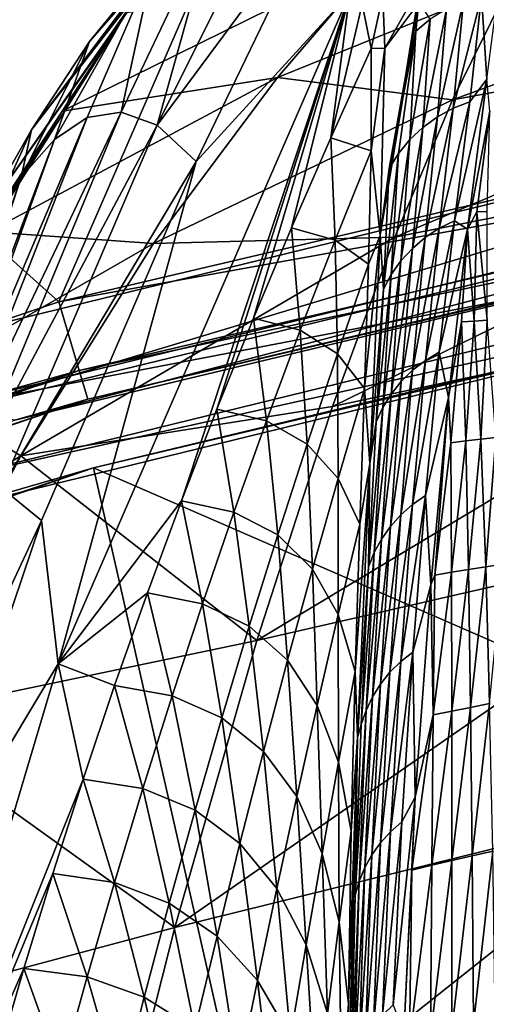
# Model space of a CAD drawing. Extents: x -190 to 190, y -420 to 0.
# Drawn here: x -122 to -108, y -138 to -108 of the extents above; entities that cross this region are included whole.
import ezdxf

# ---------------------------------------------------------------- set-up
doc = ezdxf.new("R2010")
doc.units = 0
doc.header["$MEASUREMENT"] = 0
doc.layers.add('LAYER00001', color=7, linetype='Continuous')
doc.layers.add('LAYER00002', color=7, linetype='Continuous')

msp = doc.modelspace()

# ---------------------------------------------------------------- linework, layer by layer
at = {"layer": 'LAYER00001', "color": 7}
for points in [[(0, 0, 100), (98.779, -253.077, 100), (-170, 0, 100)], [(98.779, -253.077, 100), (-160.142, -65.328, 100), (-170, 0, 100)], [(-83.569, -110.046, 988), (0, -3, 988), (-189.691, -3, 988)], [(-179.624, -68.988, 988), (-83.569, -110.046, 988), (-189.691, -3, 988)], [(98.779, -253.077, 100), (-144.924, -129.503, 100), (-160.142, -65.328, 100)], [(-179.624, -68.988, 988), (-124.345, -120.021, 988), (-83.569, -110.046, 988)], [(-119.541, -109.069, 738.902), (-112.49, -101.011, 716.068), (-113.86, -102.131, 739.532)], [(-112.49, -101.011, 716.068), (-119.541, -109.069, 738.902), (-117.646, -106.775, 716.412)], [(-121.254, -111.682, 761.453), (-113.86, -102.131, 739.532), (-115.275, -103.743, 763.109)], [(-113.86, -102.131, 739.532), (-121.254, -111.682, 761.453), (-119.541, -109.069, 738.902)], [(-116.772, -105.766, 786.823), (-121.254, -111.682, 761.453), (-115.275, -103.743, 763.109)], [(-117.527, -111.55, 672.208), (-112.702, -105.028, 652.612), (-114.03, -104.52, 673.792)], [(-115.745, -105.172, 695.064), (-117.527, -111.55, 672.208), (-114.03, -104.52, 673.792)], [(-117.527, -111.55, 672.208), (-115.745, -105.172, 695.064), (-118.602, -111.161, 692.049)], [(-117.646, -106.775, 716.412), (-118.602, -111.161, 692.049), (-115.745, -105.172, 695.064)], [(-112.702, -105.028, 652.612), (-117.527, -111.55, 672.208), (-116.374, -112.626, 652.448)], [(-112.702, -105.028, 652.612), (-116.374, -112.626, 652.448), (-111.812, -107.631, 627.681)], [(-93.26, -105.087, 852.043), (-108.766, -110.795, 872.336), (-107.06, -107.336, 849.519)], [(-108.766, -110.795, 872.336), (-93.26, -105.087, 852.043), (-94.793, -108.235, 874.803)], [(-118.435, -108.217, 810.733), (-122.828, -114.443, 784.11), (-116.772, -105.766, 786.823)], [(-121.254, -111.682, 761.453), (-116.772, -105.766, 786.823), (-122.828, -114.443, 784.11)], [(-118.435, -108.217, 810.733), (-110.755, -106.398, 835.558), (-120.343, -111.134, 834.861)], [(-113.959, -110.133, 859.875), (-120.343, -111.134, 834.861), (-110.755, -106.398, 835.558)], [(-107.06, -107.336, 849.519), (-113.959, -110.133, 859.875), (-110.755, -106.398, 835.558)], [(-107.905, -107.712, 602.787), (-107.75, -110.179, 590.013), (-107.261, -106.429, 609.25)], [(-117.646, -106.775, 716.412), (-120.575, -111.972, 732.028), (-119.605, -111.32, 711.983)], [(-120.575, -111.972, 732.028), (-117.646, -106.775, 716.412), (-119.541, -109.069, 738.902)], [(-118.602, -111.161, 692.049), (-117.646, -106.775, 716.412), (-119.605, -111.32, 711.983)], [(-109.427, -106.894, 610.809), (-110.839, -107.702, 616.012), (-110.774, -109.262, 607.12)], [(-110.774, -109.262, 607.12), (-109.822, -107.992, 606.565), (-109.427, -106.894, 610.809)], [(-113.959, -110.133, 859.875), (-107.06, -107.336, 849.519), (-108.766, -110.795, 872.336)], [(-120.465, -127.528, 641.304), (-116.811, -122.691, 621.52), (-111.812, -107.631, 627.681)], [(-116.374, -112.626, 652.448), (-120.465, -127.528, 641.304), (-111.812, -107.631, 627.681)], [(-115.762, -119.973, 619.633), (-111.812, -107.631, 627.681), (-116.811, -122.691, 621.52)], [(-111.812, -107.631, 627.681), (-115.762, -119.973, 619.633), (-114.674, -117.272, 617.751)], [(-113.547, -114.589, 615.876), (-111.812, -107.631, 627.681), (-114.674, -117.272, 617.751)], [(-111.812, -107.631, 627.681), (-113.547, -114.589, 615.876), (-112.382, -111.922, 614.006)], [(-111.812, -107.631, 627.681), (-112.382, -111.922, 614.006), (-111.45, -107.961, 621.938)], [(-111.45, -107.961, 621.938), (-111.178, -109.274, 612.143), (-110.839, -107.702, 616.012)], [(-111.178, -109.274, 612.143), (-110.774, -109.262, 607.12), (-110.839, -107.702, 616.012)], [(-108.751, -111.045, 587.602), (-107.905, -107.712, 602.787), (-108.439, -107.871, 602.814)], [(-107.905, -107.712, 602.787), (-108.751, -111.045, 587.602), (-108.258, -110.852, 587.561)], [(-107.75, -110.179, 590.013), (-107.905, -107.712, 602.787), (-108.258, -110.852, 587.561)], [(-111.178, -109.274, 612.143), (-111.45, -107.961, 621.938), (-112.382, -111.922, 614.006)], [(-110.65, -112.83, 587.974), (-109.765, -107.88, 606.886), (-110.91, -114.817, 581.468)], [(-109.765, -107.88, 606.886), (-109.822, -107.992, 606.565), (-110.91, -114.817, 581.468)], [(-109.822, -107.992, 606.565), (-110.774, -109.262, 607.12), (-110.91, -114.817, 581.468)], [(-109.822, -107.992, 606.565), (-110.91, -114.817, 581.468), (-110.91, -114.817, 581.468)], [(-109.765, -107.88, 606.886), (-110.65, -112.83, 587.974), (-109.861, -108.755, 602.966)], [(-109.765, -107.88, 606.886), (-109.861, -108.755, 602.966), (-109.427, -108.398, 602.904)], [(-109.647, -111.613, 587.722), (-108.95, -108.101, 602.853), (-109.427, -108.398, 602.904)], [(-108.95, -108.101, 602.853), (-109.647, -111.613, 587.722), (-109.217, -111.301, 587.657)], [(-109.217, -111.301, 587.657), (-108.439, -107.871, 602.814), (-108.95, -108.101, 602.853)], [(-108.439, -107.871, 602.814), (-109.217, -111.301, 587.657), (-108.751, -111.045, 587.602)], [(-125.708, -119.749, 829.955), (-118.435, -108.217, 810.733), (-120.343, -111.134, 834.861)], [(-118.435, -108.217, 810.733), (-125.708, -119.749, 829.955), (-124.304, -117.179, 806.919)], [(-122.828, -114.443, 784.11), (-118.435, -108.217, 810.733), (-124.304, -117.179, 806.919)], [(-94.793, -108.235, 874.803), (-110.483, -114.869, 893.591), (-108.766, -110.795, 872.336)], [(-110.483, -114.869, 893.591), (-94.793, -108.235, 874.803), (-96.309, -112.049, 895.848)], [(-110.035, -111.976, 587.798), (-109.427, -108.398, 602.904), (-109.861, -108.755, 602.966)], [(-109.427, -108.398, 602.904), (-110.035, -111.976, 587.798), (-109.647, -111.613, 587.722)], [(-109.861, -108.755, 602.966), (-110.65, -112.83, 587.974), (-110.372, -112.384, 587.882)], [(-109.861, -108.755, 602.966), (-110.372, -112.384, 587.882), (-110.035, -111.976, 587.798)], [(-119.541, -109.069, 738.902), (-121.562, -113.095, 752.2), (-120.575, -111.972, 732.028)], [(-121.562, -113.095, 752.2), (-119.541, -109.069, 738.902), (-121.254, -111.682, 761.453)], [(-112.382, -111.922, 614.006), (-111.185, -112.311, 597.424), (-111.178, -109.274, 612.143)], [(-111.185, -112.311, 597.424), (-110.91, -114.817, 581.468), (-110.774, -109.262, 607.12)], [(-111.185, -112.311, 597.424), (-110.774, -109.262, 607.12), (-111.178, -109.274, 612.143)], [(-83.274, -112.144, 988.878), (-83.569, -110.046, 988), (-124.345, -120.021, 988)], [(-120.343, -111.134, 834.861), (-113.959, -110.133, 859.875), (-122.532, -114.714, 859.373)], [(-117.643, -115.057, 884.81), (-122.532, -114.714, 859.373), (-113.959, -110.133, 859.875)], [(-108.766, -110.795, 872.336), (-117.643, -115.057, 884.81), (-113.959, -110.133, 859.875)], [(-108.713, -114.382, 572.42), (-107.75, -110.179, 590.013), (-108.258, -110.852, 587.561)], [(-107.75, -110.179, 590.013), (-108.713, -114.382, 572.42), (-108.319, -114.633, 570.666)], [(-108.319, -114.633, 570.666), (-107.659, -111.127, 585.406), (-107.75, -110.179, 590.013)], [(-117.643, -115.057, 884.81), (-108.766, -110.795, 872.336), (-110.483, -114.869, 893.591)], [(-109.162, -114.608, 572.477), (-108.258, -110.852, 587.561), (-108.751, -111.045, 587.602)], [(-108.258, -110.852, 587.561), (-109.162, -114.608, 572.477), (-108.713, -114.382, 572.42)], [(-127.113, -122.362, 853.349), (-120.343, -111.134, 834.861), (-122.532, -114.714, 859.373)], [(-120.343, -111.134, 834.861), (-127.113, -122.362, 853.349), (-125.708, -119.749, 829.955)], [(-119.605, -111.32, 711.983), (-124.427, -122.669, 725.568), (-123.819, -122.097, 708.246)], [(-124.427, -122.669, 725.568), (-119.605, -111.32, 711.983), (-120.575, -111.972, 732.028)], [(-118.602, -111.161, 692.049), (-123.819, -122.097, 708.246), (-123.084, -121.961, 691.024)], [(-123.819, -122.097, 708.246), (-118.602, -111.161, 692.049), (-119.605, -111.32, 711.983)], [(-123.084, -121.961, 691.024), (-117.527, -111.55, 672.208), (-118.602, -111.161, 692.049)], [(-109.959, -115.21, 572.625), (-109.217, -111.301, 587.657), (-109.647, -111.613, 587.722)], [(-109.217, -111.301, 587.657), (-109.959, -115.21, 572.625), (-109.579, -114.885, 572.545)], [(-109.579, -114.885, 572.545), (-108.751, -111.045, 587.602), (-109.217, -111.301, 587.657)], [(-108.751, -111.045, 587.602), (-109.579, -114.885, 572.545), (-109.162, -114.608, 572.477)], [(-108.047, -114.122, 572.472), (-107.659, -111.127, 585.406), (-108.319, -114.633, 570.666)], [(-107.736, -114.114, 572.119), (-107.659, -111.127, 585.406), (-108.047, -114.122, 572.472)], [(-117.527, -111.55, 672.208), (-123.084, -121.961, 691.024), (-122.149, -122.313, 673.887)], [(-122.149, -122.313, 673.887), (-116.374, -112.626, 652.448), (-117.527, -111.55, 672.208)], [(-110.297, -115.577, 572.714), (-109.647, -111.613, 587.722), (-110.035, -111.976, 587.798)], [(-109.647, -111.613, 587.722), (-110.297, -115.577, 572.714), (-109.959, -115.21, 572.625)], [(-122.622, -114.688, 772.522), (-121.254, -111.682, 761.453), (-122.828, -114.443, 784.11)], [(-121.254, -111.682, 761.453), (-122.622, -114.688, 772.522), (-121.562, -113.095, 752.2)], [(-120.575, -111.972, 732.028), (-124.996, -123.652, 743.004), (-124.427, -122.669, 725.568)], [(-124.996, -123.652, 743.004), (-120.575, -111.972, 732.028), (-121.562, -113.095, 752.2)], [(-83.274, -112.144, 988.878), (-124.345, -120.021, 988), (-123.894, -122.096, 988.877)], [(-83.149, -113.021, 991), (-83.274, -112.144, 988.878), (-123.894, -122.096, 988.877)], [(-113.547, -114.589, 615.876), (-112.251, -114.964, 599.313), (-112.382, -111.922, 614.006)], [(-111.185, -112.311, 597.424), (-112.382, -111.922, 614.006), (-112.251, -114.964, 599.313)], [(-96.309, -112.049, 895.848), (-112.333, -119.9, 915.017), (-110.483, -114.869, 893.591)], [(-112.333, -119.9, 915.017), (-96.309, -112.049, 895.848), (-97.932, -116.834, 916.935)], [(-110.585, -115.979, 572.812), (-110.035, -111.976, 587.798), (-110.372, -112.384, 587.882)], [(-110.035, -111.976, 587.798), (-110.585, -115.979, 572.812), (-110.297, -115.577, 572.714)], [(-119.42, -121.713, 1019.154), (-76.001, -140.608, 1019.667), (-80.221, -112.461, 1019.61)], [(-83.149, -113.021, 991), (-119.42, -121.713, 1019.154), (-80.221, -112.461, 1019.61)], [(-112.251, -114.964, 599.313), (-111.26, -115.674, 582.782), (-111.185, -112.311, 597.424)], [(-110.91, -114.817, 581.468), (-111.185, -112.311, 597.424), (-111.26, -115.674, 582.782)], [(-110.82, -116.413, 572.916), (-110.372, -112.384, 587.882), (-110.65, -112.83, 587.974)], [(-110.372, -112.384, 587.882), (-110.82, -116.413, 572.916), (-110.585, -115.979, 572.812)], [(-116.374, -112.626, 652.448), (-122.149, -122.313, 673.887), (-120.962, -123.277, 656.828)], [(-120.465, -127.528, 641.304), (-116.374, -112.626, 652.448), (-120.962, -123.277, 656.828)], [(-83.149, -113.021, 991), (-123.894, -122.096, 988.877), (-123.716, -122.963, 991)], [(-119.42, -121.713, 1019.154), (-83.149, -113.021, 991), (-123.716, -122.963, 991)], [(-110.91, -114.817, 581.468), (-110.82, -116.413, 572.916), (-110.65, -112.83, 587.974)], [(-121.562, -113.095, 752.2), (-125.617, -125.042, 760.567), (-124.996, -123.652, 743.004)], [(-125.617, -125.042, 760.567), (-121.562, -113.095, 752.2), (-122.622, -114.688, 772.522)], [(-108.047, -114.122, 572.472), (-108.319, -114.633, 570.666), (-108.122, -117.36, 559.258)], [(-108.047, -114.122, 572.472), (-108.122, -117.36, 559.258), (-107.742, -117.333, 558.818)], [(-107.742, -117.333, 558.818), (-107.736, -114.114, 572.119), (-108.047, -114.122, 572.472)], [(-109.574, -118.526, 557.454), (-108.713, -114.382, 572.42), (-109.162, -114.608, 572.477)], [(-108.713, -114.382, 572.42), (-109.574, -118.526, 557.454), (-109.163, -118.279, 557.385)], [(-109.163, -118.279, 557.385), (-108.319, -114.633, 570.666), (-108.713, -114.382, 572.42)], [(-122.532, -114.714, 859.373), (-117.643, -115.057, 884.81), (-124.994, -119.279, 884.574)], [(-114.674, -117.272, 617.751), (-113.284, -117.635, 601.209), (-113.547, -114.589, 615.876)], [(-112.251, -114.964, 599.313), (-113.547, -114.589, 615.876), (-113.284, -117.635, 601.209)], [(-111.379, -119.365, 568.214), (-110.91, -114.817, 581.468), (-111.26, -115.674, 582.782)], [(-111.379, -119.365, 568.214), (-111.221, -121.588, 555.234), (-110.91, -114.817, 581.468)], [(-111.221, -121.588, 555.234), (-110.82, -116.413, 572.916), (-110.91, -114.817, 581.468)], [(-109.952, -118.82, 557.535), (-109.162, -114.608, 572.477), (-109.579, -114.885, 572.545)], [(-109.162, -114.608, 572.477), (-109.952, -118.82, 557.535), (-109.574, -118.526, 557.454)], [(-108.319, -114.633, 570.666), (-109.163, -118.279, 557.385), (-108.887, -119.624, 551.733)], [(-108.887, -119.624, 551.733), (-108.498, -117.388, 559.702), (-108.319, -114.633, 570.666)], [(-108.319, -114.633, 570.666), (-108.498, -117.388, 559.702), (-108.122, -117.36, 559.258)], [(-121.577, -121.359, 910.269), (-124.994, -119.279, 884.574), (-117.643, -115.057, 884.81)], [(-121.577, -121.359, 910.269), (-110.483, -114.869, 893.591), (-112.333, -119.9, 915.017)], [(-110.483, -114.869, 893.591), (-121.577, -121.359, 910.269), (-117.643, -115.057, 884.81)], [(-113.284, -117.635, 601.209), (-112.185, -118.335, 584.698), (-112.251, -114.964, 599.313)], [(-111.26, -115.674, 582.782), (-112.251, -114.964, 599.313), (-112.185, -118.335, 584.698)], [(-110.291, -119.155, 557.626), (-109.579, -114.885, 572.545), (-109.959, -115.21, 572.625)], [(-109.579, -114.885, 572.545), (-110.291, -119.155, 557.626), (-109.952, -118.82, 557.535)], [(-110.587, -119.525, 557.727), (-109.959, -115.21, 572.625), (-110.297, -115.577, 572.714)], [(-109.959, -115.21, 572.625), (-110.587, -119.525, 557.727), (-110.291, -119.155, 557.626)], [(-112.185, -118.335, 584.698), (-111.379, -119.365, 568.214), (-111.26, -115.674, 582.782)], [(-110.836, -119.927, 557.835), (-110.297, -115.577, 572.714), (-110.585, -115.979, 572.812)], [(-110.297, -115.577, 572.714), (-110.836, -119.927, 557.835), (-110.587, -119.525, 557.727)], [(-111.034, -120.355, 557.949), (-110.585, -115.979, 572.812), (-110.82, -116.413, 572.916)], [(-110.585, -115.979, 572.812), (-111.034, -120.355, 557.949), (-110.836, -119.927, 557.835)], [(-110.82, -116.413, 572.916), (-111.221, -121.588, 555.234), (-111.034, -120.355, 557.949)], [(-97.932, -116.834, 916.935), (-114.578, -126.836, 939.101), (-112.333, -119.9, 915.017)], [(-114.578, -126.836, 939.101), (-97.932, -116.834, 916.935), (-99.894, -123.478, 940.552)], [(-115.762, -119.973, 619.633), (-114.284, -120.323, 603.113), (-114.674, -117.272, 617.751)], [(-113.284, -117.635, 601.209), (-114.674, -117.272, 617.751), (-114.284, -120.323, 603.113)], [(-108.498, -117.388, 559.702), (-108.887, -119.624, 551.733), (-108.819, -120.972, 546.664)], [(-108.498, -117.388, 559.702), (-108.819, -120.972, 546.664), (-108.378, -120.919, 546.13)], [(-108.378, -120.919, 546.13), (-108.122, -117.36, 559.258), (-108.498, -117.388, 559.702)], [(-108.122, -117.36, 559.258), (-108.378, -120.919, 546.13), (-107.933, -120.867, 545.601)], [(-107.933, -120.867, 545.601), (-107.742, -117.333, 558.818), (-108.122, -117.36, 559.258)], [(-107.742, -117.333, 558.818), (-107.933, -120.867, 545.601), (-107.483, -120.817, 545.078)], [(-114.284, -120.323, 603.113), (-113.082, -121.012, 586.623), (-113.284, -117.635, 601.209)], [(-112.185, -118.335, 584.698), (-113.284, -117.635, 601.209), (-113.082, -121.012, 586.623)], [(-109.952, -122.803, 542.532), (-109.163, -118.279, 557.385), (-109.574, -118.526, 557.454)], [(-109.163, -118.279, 557.385), (-109.952, -122.803, 542.532), (-109.57, -122.54, 542.452)], [(-109.57, -122.54, 542.452), (-108.887, -119.624, 551.733), (-109.163, -118.279, 557.385)], [(-113.082, -121.012, 586.623), (-112.161, -122.034, 570.16), (-112.185, -118.335, 584.698)], [(-111.379, -119.365, 568.214), (-112.185, -118.335, 584.698), (-112.161, -122.034, 570.16)], [(-110.299, -123.109, 542.624), (-109.574, -118.526, 557.454), (-109.952, -118.82, 557.535)], [(-109.574, -118.526, 557.454), (-110.299, -123.109, 542.624), (-109.952, -122.803, 542.532)], [(-110.608, -123.452, 542.726), (-109.952, -118.82, 557.535), (-110.291, -119.155, 557.626)], [(-109.952, -118.82, 557.535), (-110.608, -123.452, 542.726), (-110.299, -123.109, 542.624)], [(-110.873, -123.828, 542.836), (-110.291, -119.155, 557.626), (-110.587, -119.525, 557.727)], [(-110.291, -119.155, 557.626), (-110.873, -123.828, 542.836), (-110.608, -123.452, 542.726)], [(-124.994, -119.279, 884.574), (-121.577, -121.359, 910.269), (-127.703, -125.12, 910.374)], [(-112.161, -122.034, 570.16), (-111.519, -123.391, 553.718), (-111.379, -119.365, 568.214)], [(-111.221, -121.588, 555.234), (-111.379, -119.365, 568.214), (-111.519, -123.391, 553.718)], [(-111.092, -124.231, 542.954), (-110.587, -119.525, 557.727), (-110.836, -119.927, 557.835)], [(-110.587, -119.525, 557.727), (-111.092, -124.231, 542.954), (-110.873, -123.828, 542.836)], [(-109.57, -122.54, 542.452), (-109.416, -125.192, 533.028), (-108.887, -119.624, 551.733)], [(-109.292, -124.897, 533.795), (-108.887, -119.624, 551.733), (-109.416, -125.192, 533.028)], [(-108.887, -119.624, 551.733), (-109.292, -124.897, 533.795), (-108.819, -120.972, 546.664)], [(-114.578, -126.836, 939.101), (-121.577, -121.359, 910.269), (-112.333, -119.9, 915.017)], [(-116.811, -122.691, 621.52), (-115.252, -123.027, 605.024), (-115.762, -119.973, 619.633)], [(-114.284, -120.323, 603.113), (-115.762, -119.973, 619.633), (-115.252, -123.027, 605.024)], [(-111.259, -124.657, 543.078), (-110.836, -119.927, 557.835), (-111.034, -120.355, 557.949)], [(-110.836, -119.927, 557.835), (-111.259, -124.657, 543.078), (-111.092, -124.231, 542.954)], [(-115.252, -123.027, 605.024), (-113.953, -123.705, 588.557), (-114.284, -120.323, 603.113)], [(-113.082, -121.012, 586.623), (-114.284, -120.323, 603.113), (-113.953, -123.705, 588.557)], [(-111.221, -121.588, 555.234), (-111.259, -124.657, 543.078), (-111.034, -120.355, 557.949)], [(-108.794, -124.815, 533.171), (-108.378, -120.919, 546.13), (-108.819, -120.972, 546.664)], [(-108.378, -120.919, 546.13), (-108.794, -124.815, 533.171), (-108.291, -124.735, 532.554)], [(-108.291, -124.735, 532.554), (-107.933, -120.867, 545.601), (-108.378, -120.919, 546.13)], [(-107.933, -120.867, 545.601), (-108.291, -124.735, 532.554), (-107.783, -124.656, 531.943)], [(-107.783, -124.656, 531.943), (-107.483, -120.817, 545.078), (-107.933, -120.867, 545.601)], [(-107.483, -120.817, 545.078), (-107.783, -124.656, 531.943), (-107.269, -124.579, 531.338)], [(-113.953, -123.705, 588.557), (-112.922, -124.72, 572.116), (-113.082, -121.012, 586.623)], [(-112.161, -122.034, 570.16), (-113.082, -121.012, 586.623), (-112.922, -124.72, 572.116)], [(-108.819, -120.972, 546.664), (-109.292, -124.897, 533.795), (-108.794, -124.815, 533.171)], [(-125.648, -129.159, 935.847), (-127.703, -125.12, 910.374), (-121.577, -121.359, 910.269)], [(-121.577, -121.359, 910.269), (-114.578, -126.836, 939.101), (-125.648, -129.159, 935.847)], [(-163.18, -136.766, 1012.57), (-119.42, -121.713, 1019.154), (-163.231, -136.787, 991)], [(-163.231, -136.787, 991), (-119.42, -121.713, 1019.154), (-123.716, -122.963, 991)], [(-119.42, -121.713, 1019.154), (-163.18, -136.766, 1012.57), (-157.672, -134.581, 1018.55)], [(-157.672, -134.581, 1018.55), (-113.115, -149.492, 1019.271), (-119.42, -121.713, 1019.154)], [(-113.115, -149.492, 1019.271), (-76.001, -140.608, 1019.667), (-119.42, -121.713, 1019.154)], [(-111.221, -121.588, 555.234), (-111.658, -127.763, 539.294), (-111.585, -129.714, 528.617)], [(-111.658, -127.763, 539.294), (-111.221, -121.588, 555.234), (-111.519, -123.391, 553.718)], [(-111.259, -124.657, 543.078), (-111.221, -121.588, 555.234), (-111.585, -129.714, 528.617)], [(-112.922, -124.72, 572.116), (-112.157, -126.07, 555.698), (-112.161, -122.034, 570.16)], [(-111.519, -123.391, 553.718), (-112.161, -122.034, 570.16), (-112.157, -126.07, 555.698)], [(-126.021, -134.142, 675.747), (-120.962, -123.277, 656.828), (-122.149, -122.313, 673.887)], [(-120.465, -127.528, 641.304), (-117.821, -125.424, 623.411), (-116.811, -122.691, 621.52)], [(-117.821, -125.424, 623.411), (-116.186, -125.747, 606.942), (-116.811, -122.691, 621.52)], [(-115.252, -123.027, 605.024), (-116.811, -122.691, 621.52), (-116.186, -125.747, 606.942)], [(-110.305, -127.464, 527.717), (-109.57, -122.54, 542.452), (-109.952, -122.803, 542.532)], [(-109.57, -122.54, 542.452), (-110.305, -127.464, 527.717), (-109.949, -127.185, 527.624)], [(-109.416, -125.192, 533.028), (-109.57, -122.54, 542.452), (-109.949, -127.185, 527.624)], [(-110.625, -127.782, 527.821), (-109.952, -122.803, 542.532), (-110.299, -123.109, 542.624)], [(-109.952, -122.803, 542.532), (-110.625, -127.782, 527.821), (-110.305, -127.464, 527.717)], [(-120.962, -123.277, 656.828), (-126.021, -134.142, 675.747), (-124.897, -134.923, 661.538)], [(-124.897, -134.923, 661.538), (-120.465, -127.528, 641.304), (-120.962, -123.277, 656.828)], [(-116.186, -125.747, 606.942), (-114.798, -126.415, 590.498), (-115.252, -123.027, 605.024)], [(-113.953, -123.705, 588.557), (-115.252, -123.027, 605.024), (-114.798, -126.415, 590.498)], [(-110.906, -128.133, 527.935), (-110.299, -123.109, 542.624), (-110.608, -123.452, 542.726)], [(-110.299, -123.109, 542.624), (-110.906, -128.133, 527.935), (-110.625, -127.782, 527.821)], [(-99.894, -123.478, 940.552), (-117.008, -135.354, 962.938), (-114.578, -126.836, 939.101)], [(-117.008, -135.354, 962.938), (-99.894, -123.478, 940.552), (-102.012, -131.65, 963.88)], [(-112.157, -126.07, 555.698), (-111.658, -127.763, 539.294), (-111.519, -123.391, 553.718)], [(-111.144, -128.511, 528.057), (-110.608, -123.452, 542.726), (-110.873, -123.828, 542.836)], [(-110.608, -123.452, 542.726), (-111.144, -128.511, 528.057), (-110.906, -128.133, 527.935)], [(-114.798, -126.415, 590.498), (-113.661, -127.42, 574.081), (-113.953, -123.705, 588.557)], [(-112.922, -124.72, 572.116), (-113.953, -123.705, 588.557), (-113.661, -127.42, 574.081)], [(-111.334, -128.914, 528.187), (-110.873, -123.828, 542.836), (-111.092, -124.231, 542.954)], [(-110.873, -123.828, 542.836), (-111.334, -128.914, 528.187), (-111.144, -128.511, 528.057)], [(-111.475, -129.335, 528.322), (-111.092, -124.231, 542.954), (-111.259, -124.657, 543.078)], [(-111.092, -124.231, 542.954), (-111.475, -129.335, 528.322), (-111.334, -128.914, 528.187)], [(-113.661, -127.42, 574.081), (-112.78, -128.764, 557.688), (-112.922, -124.72, 572.116)], [(-112.157, -126.07, 555.698), (-112.922, -124.72, 572.116), (-112.78, -128.764, 557.688)], [(-111.259, -124.657, 543.078), (-111.585, -129.714, 528.617), (-111.475, -129.335, 528.322)], [(-108.787, -128.934, 519.817), (-108.291, -124.735, 532.554), (-108.794, -124.815, 533.171)], [(-108.291, -124.735, 532.554), (-108.787, -128.934, 519.817), (-108.23, -128.823, 519.128)], [(-108.23, -128.823, 519.128), (-107.783, -124.656, 531.943), (-108.291, -124.735, 532.554)], [(-107.783, -124.656, 531.943), (-108.23, -128.823, 519.128), (-107.667, -128.714, 518.445)], [(-107.667, -128.714, 518.445), (-107.269, -124.579, 531.338), (-107.783, -124.656, 531.943)], [(-109.416, -125.192, 533.028), (-109.338, -129.047, 520.514), (-109.292, -124.897, 533.795)], [(-108.794, -124.815, 533.171), (-109.338, -129.047, 520.514), (-108.787, -128.934, 519.817)], [(-109.338, -129.047, 520.514), (-108.794, -124.815, 533.171), (-109.292, -124.897, 533.795)], [(-109.949, -127.185, 527.624), (-109.879, -131.487, 514.182), (-109.416, -125.192, 533.028)], [(-109.338, -129.047, 520.514), (-109.416, -125.192, 533.028), (-109.879, -131.487, 514.182)], [(-117.821, -125.424, 623.411), (-120.465, -127.528, 641.304), (-118.791, -128.173, 625.307)], [(-118.791, -128.173, 625.307), (-117.088, -128.483, 608.865), (-117.821, -125.424, 623.411)], [(-116.186, -125.747, 606.942), (-117.821, -125.424, 623.411), (-117.088, -128.483, 608.865)], [(-117.088, -128.483, 608.865), (-115.615, -129.139, 592.447), (-116.186, -125.747, 606.942)], [(-114.798, -126.415, 590.498), (-116.186, -125.747, 606.942), (-115.615, -129.139, 592.447)], [(-112.78, -128.764, 557.688), (-112.153, -130.453, 541.311), (-112.157, -126.07, 555.698)], [(-111.658, -127.763, 539.294), (-112.157, -126.07, 555.698), (-112.153, -130.453, 541.311)], [(-115.615, -129.139, 592.447), (-114.38, -130.136, 576.056), (-114.798, -126.415, 590.498)], [(-113.661, -127.42, 574.081), (-114.798, -126.415, 590.498), (-114.38, -130.136, 576.056)], [(-117.008, -135.354, 962.938), (-125.648, -129.159, 935.847), (-114.578, -126.836, 939.101)], [(-110.61, -132.513, 513.04), (-109.949, -127.185, 527.624), (-110.305, -127.464, 527.717)], [(-109.949, -127.185, 527.624), (-110.61, -132.513, 513.04), (-110.276, -132.219, 512.935)], [(-109.879, -131.487, 514.182), (-109.949, -127.185, 527.624), (-110.276, -132.219, 512.935)], [(-126.612, -148.181, 655.035), (-119.729, -130.957, 627.221), (-120.465, -127.528, 641.304)], [(-124.897, -134.923, 661.538), (-126.612, -148.181, 655.035), (-120.465, -127.528, 641.304)], [(-118.791, -128.173, 625.307), (-120.465, -127.528, 641.304), (-119.729, -130.957, 627.221)], [(-114.38, -130.136, 576.056), (-113.387, -131.473, 559.688), (-113.661, -127.42, 574.081)], [(-112.78, -128.764, 557.688), (-113.661, -127.42, 574.081), (-113.387, -131.473, 559.688)], [(-110.906, -132.841, 513.157), (-110.305, -127.464, 527.717), (-110.625, -127.782, 527.821)], [(-110.305, -127.464, 527.717), (-110.906, -132.841, 513.157), (-110.61, -132.513, 513.04)], [(-112.153, -130.453, 541.311), (-111.777, -132.499, 524.944), (-111.658, -127.763, 539.294)], [(-111.585, -129.714, 528.617), (-111.658, -127.763, 539.294), (-111.777, -132.499, 524.944)], [(-111.162, -133.198, 513.284), (-110.625, -127.782, 527.821), (-110.906, -128.133, 527.935)], [(-110.625, -127.782, 527.821), (-111.162, -133.198, 513.284), (-110.906, -132.841, 513.157)], [(-119.729, -130.957, 627.221), (-117.957, -131.233, 610.793), (-118.791, -128.173, 625.307)], [(-117.088, -128.483, 608.865), (-118.791, -128.173, 625.307), (-117.957, -131.233, 610.793)], [(-111.374, -133.58, 513.419), (-110.906, -128.133, 527.935), (-111.144, -128.511, 528.057)], [(-110.906, -128.133, 527.935), (-111.374, -133.58, 513.419), (-111.162, -133.198, 513.284)], [(-117.957, -131.233, 610.793), (-116.405, -131.879, 594.402), (-117.088, -128.483, 608.865)], [(-115.615, -129.139, 592.447), (-117.088, -128.483, 608.865), (-116.405, -131.879, 594.402)], [(-111.539, -133.981, 513.56), (-111.144, -128.511, 528.057), (-111.334, -128.914, 528.187)], [(-111.144, -128.511, 528.057), (-111.539, -133.981, 513.56), (-111.374, -133.58, 513.419)], [(-113.387, -131.473, 559.688), (-112.637, -133.156, 543.34), (-112.78, -128.764, 557.688)], [(-112.153, -130.453, 541.311), (-112.78, -128.764, 557.688), (-112.637, -133.156, 543.34)], [(-108.23, -128.823, 519.128), (-108.788, -133.369, 506.574), (-108.186, -133.23, 505.815)], [(-108.788, -133.369, 506.574), (-108.23, -128.823, 519.128), (-108.787, -128.934, 519.817)], [(-108.186, -133.23, 505.815), (-107.667, -128.714, 518.445), (-108.23, -128.823, 519.128)], [(-107.667, -128.714, 518.445), (-108.186, -133.23, 505.815), (-107.577, -133.093, 505.064)], [(-116.405, -131.879, 594.402), (-115.077, -132.866, 578.038), (-115.615, -129.139, 592.447)], [(-114.38, -130.136, 576.056), (-115.615, -129.139, 592.447), (-115.077, -132.866, 578.038)], [(-111.655, -134.396, 513.706), (-111.334, -128.914, 528.187), (-111.475, -129.335, 528.322)], [(-111.334, -128.914, 528.187), (-111.655, -134.396, 513.706), (-111.539, -133.981, 513.56)], [(-109.338, -129.047, 520.514), (-109.975, -133.654, 508.115), (-109.385, -133.51, 507.34)], [(-109.879, -131.487, 514.182), (-109.975, -133.654, 508.115), (-109.338, -129.047, 520.514)], [(-108.787, -128.934, 519.817), (-109.385, -133.51, 507.34), (-108.788, -133.369, 506.574)], [(-109.385, -133.51, 507.34), (-108.787, -128.934, 519.817), (-109.338, -129.047, 520.514)], [(-125.648, -129.159, 935.847), (-117.008, -135.354, 962.938), (-129.779, -138.767, 961.411)], [(-111.585, -129.714, 528.617), (-111.655, -134.396, 513.706), (-111.475, -129.335, 528.322)], [(-144.924, -129.503, 100), (98.779, -253.077, 100), (83.522, -279.267, 100)], [(83.522, -279.267, 100), (-124.439, -192.196, 100), (-144.924, -129.503, 100)], [(-111.585, -129.714, 528.617), (-111.854, -137.623, 510.675), (-111.837, -139.219, 502.114)], [(-111.854, -137.623, 510.675), (-111.585, -129.714, 528.617), (-111.777, -132.499, 524.944)], [(-111.655, -134.396, 513.706), (-111.585, -129.714, 528.617), (-111.837, -139.219, 502.114)], [(-115.077, -132.866, 578.038), (-113.978, -134.196, 561.698), (-114.38, -130.136, 576.056)], [(-113.387, -131.473, 559.688), (-114.38, -130.136, 576.056), (-113.978, -134.196, 561.698)], [(-112.637, -133.156, 543.34), (-112.129, -135.199, 527.005), (-112.153, -130.453, 541.311)], [(-111.777, -132.499, 524.944), (-112.153, -130.453, 541.311), (-112.129, -135.199, 527.005)], [(-126.612, -148.181, 655.035), (-120.627, -133.756, 629.138), (-119.729, -130.957, 627.221)], [(-120.627, -133.756, 629.138), (-118.799, -134.018, 612.74), (-119.729, -130.957, 627.221)], [(-117.957, -131.233, 610.793), (-119.729, -130.957, 627.221), (-118.799, -134.018, 612.74)], [(-118.799, -134.018, 612.74), (-117.169, -134.632, 596.364), (-117.957, -131.233, 610.793)], [(-116.405, -131.879, 594.402), (-117.957, -131.233, 610.793), (-117.169, -134.632, 596.364)], [(-113.978, -134.196, 561.698), (-113.111, -135.873, 545.379), (-113.387, -131.473, 559.688)], [(-112.637, -133.156, 543.34), (-113.387, -131.473, 559.688), (-113.111, -135.873, 545.379)], [(-102.012, -131.65, 963.88), (-119.607, -145.624, 985.936), (-117.008, -135.354, 962.938)], [(-119.607, -145.624, 985.936), (-102.012, -131.65, 963.88), (-104.279, -141.501, 986.439)], [(-110.528, -137.648, 498.418), (-109.879, -131.487, 514.182), (-110.276, -132.219, 512.935)], [(-109.879, -131.487, 514.182), (-110.528, -137.648, 498.418), (-110.216, -138.519, 495.398)], [(-109.975, -133.654, 508.115), (-109.879, -131.487, 514.182), (-110.216, -138.519, 495.398)], [(-117.169, -134.632, 596.364), (-115.753, -135.611, 580.028), (-116.405, -131.879, 594.402)], [(-115.077, -132.866, 578.038), (-116.405, -131.879, 594.402), (-115.753, -135.611, 580.028)], [(-110.842, -137.953, 498.535), (-110.276, -132.219, 512.935), (-110.61, -132.513, 513.04)], [(-110.276, -132.219, 512.935), (-110.842, -137.953, 498.535), (-110.528, -137.648, 498.418)], [(-112.129, -135.199, 527.005), (-111.854, -137.623, 510.675), (-111.777, -132.499, 524.944)], [(-111.117, -138.289, 498.664), (-110.61, -132.513, 513.04), (-110.906, -132.841, 513.157)], [(-110.61, -132.513, 513.04), (-111.117, -138.289, 498.664), (-110.842, -137.953, 498.535)], [(-115.753, -135.611, 580.028), (-114.554, -136.932, 563.717), (-115.077, -132.866, 578.038)], [(-113.978, -134.196, 561.698), (-115.077, -132.866, 578.038), (-114.554, -136.932, 563.717)], [(-111.35, -138.651, 498.803), (-110.906, -132.841, 513.157), (-111.162, -133.198, 513.284)], [(-110.906, -132.841, 513.157), (-111.35, -138.651, 498.803), (-111.117, -138.289, 498.664)], [(-113.111, -135.873, 545.379), (-112.475, -137.911, 529.076), (-112.637, -133.156, 543.34)], [(-112.129, -135.199, 527.005), (-112.637, -133.156, 543.34), (-112.475, -137.911, 529.076)], [(-111.54, -139.036, 498.95), (-111.162, -133.198, 513.284), (-111.374, -133.58, 513.419)], [(-111.162, -133.198, 513.284), (-111.54, -139.036, 498.95), (-111.35, -138.651, 498.803)], [(-108.186, -133.23, 505.815), (-108.788, -138.39, 492.847), (-108.148, -138.226, 492.024)], [(-108.788, -138.39, 492.847), (-108.186, -133.23, 505.815), (-108.788, -133.369, 506.574)], [(-108.148, -138.226, 492.024), (-107.577, -133.093, 505.064), (-108.186, -133.23, 505.815)], [(-107.577, -133.093, 505.064), (-108.148, -138.226, 492.024), (-107.501, -138.065, 491.209)], [(-109.385, -133.51, 507.34), (-110.047, -138.726, 494.517), (-109.421, -138.556, 493.678)], [(-110.047, -138.726, 494.517), (-109.385, -133.51, 507.34), (-109.975, -133.654, 508.115)], [(-108.788, -133.369, 506.574), (-109.421, -138.556, 493.678), (-108.788, -138.39, 492.847)], [(-109.421, -138.556, 493.678), (-108.788, -133.369, 506.574), (-109.385, -133.51, 507.34)], [(-120.627, -133.756, 629.138), (-126.612, -148.181, 655.035), (-121.484, -136.569, 631.059)], [(-121.484, -136.569, 631.059), (-119.608, -136.817, 614.692), (-120.627, -133.756, 629.138)], [(-118.799, -134.018, 612.74), (-120.627, -133.756, 629.138), (-119.608, -136.817, 614.692)], [(-111.683, -139.437, 499.103), (-111.374, -133.58, 513.419), (-111.539, -133.981, 513.56)], [(-111.374, -133.58, 513.419), (-111.683, -139.437, 499.103), (-111.54, -139.036, 498.95)], [(-109.975, -133.654, 508.115), (-110.216, -138.519, 495.398), (-110.047, -138.726, 494.517)], [(-119.608, -136.817, 614.692), (-117.911, -137.419, 598.346), (-118.799, -134.018, 612.74)], [(-117.169, -134.632, 596.364), (-118.799, -134.018, 612.74), (-117.911, -137.419, 598.346)], [(-111.777, -139.851, 499.261), (-111.539, -133.981, 513.56), (-111.655, -134.396, 513.706)], [(-111.539, -133.981, 513.56), (-111.777, -139.851, 499.261), (-111.683, -139.437, 499.103)], [(-114.554, -136.932, 563.717), (-113.574, -138.604, 547.428), (-113.978, -134.196, 561.698)], [(-113.111, -135.873, 545.379), (-113.978, -134.196, 561.698), (-113.574, -138.604, 547.428)], [(-111.655, -134.396, 513.706), (-111.837, -139.219, 502.114), (-111.777, -139.851, 499.261)], [(-149.341, -161.817, 1018.74), (-113.115, -149.492, 1019.271), (-157.672, -134.581, 1018.55)], [(-117.911, -137.419, 598.346), (-116.409, -138.368, 582.024), (-117.169, -134.632, 596.364)], [(-115.753, -135.611, 580.028), (-117.169, -134.632, 596.364), (-116.409, -138.368, 582.024)], [(-112.475, -137.911, 529.076), (-112.063, -140.33, 512.783), (-112.129, -135.199, 527.005)], [(-111.854, -137.623, 510.675), (-112.129, -135.199, 527.005), (-112.063, -140.33, 512.783)], [(-119.607, -145.624, 985.936), (-129.779, -138.767, 961.411), (-117.008, -135.354, 962.938)], [(-116.409, -138.368, 582.024), (-115.114, -139.682, 565.743), (-115.753, -135.611, 580.028)], [(-114.554, -136.932, 563.717), (-115.753, -135.611, 580.028), (-115.114, -139.682, 565.743)], [(-113.574, -138.604, 547.428), (-112.815, -140.636, 531.159), (-113.111, -135.873, 545.379)], [(-112.475, -137.911, 529.076), (-113.111, -135.873, 545.379), (-112.815, -140.636, 531.159)], [(-121.484, -136.569, 631.059), (-126.612, -148.181, 655.035), (-122.302, -139.395, 632.981)], [(-122.302, -139.395, 632.981), (-120.383, -139.63, 616.647), (-121.484, -136.569, 631.059)], [(-119.608, -136.817, 614.692), (-121.484, -136.569, 631.059), (-120.383, -139.63, 616.647)], [(-120.383, -139.63, 616.647), (-118.627, -140.22, 600.332), (-119.608, -136.817, 614.692)], [(-117.911, -137.419, 598.346), (-119.608, -136.817, 614.692), (-118.627, -140.22, 600.332)], [(-115.114, -139.682, 565.743), (-114.027, -141.346, 549.487), (-114.554, -136.932, 563.717)], [(-113.574, -138.604, 547.428), (-114.554, -136.932, 563.717), (-114.027, -141.346, 549.487)], [(-118.627, -140.22, 600.332), (-117.048, -141.159, 584.041), (-117.911, -137.419, 598.346)], [(-116.409, -138.368, 582.024), (-117.911, -137.419, 598.346), (-117.048, -141.159, 584.041)], [(-112.063, -140.33, 512.783), (-111.865, -143.162, 496.496), (-111.854, -137.623, 510.675)], [(-111.837, -139.219, 502.114), (-111.854, -137.623, 510.675), (-111.865, -143.162, 496.496)]]:
    msp.add_3dface(points, dxfattribs=at)
at = {"layer": 'LAYER00002', "color": 7}
for points in [[(-179.558, -69.322, 988), (-83.836, -108.061, 988), (-124.745, -118.054, 988)], [(-137.945, -101.09, 1018.854), (-120.449, -116.793, 1019.136), (-110.825, -94.664, 1019.243)], [(-110.825, -94.664, 1019.243), (-120.449, -116.793, 1019.136), (-80.904, -107.496, 1019.602)], [(-137.945, -101.09, 1018.854), (-159.047, -129.727, 1018.52), (-120.449, -116.793, 1019.136)], [(-120.449, -116.793, 1019.136), (-80.507, -109.574, 1018.727), (-80.904, -107.496, 1019.602)], [(-123.401, -119.974, 988.979), (-124.745, -118.054, 988), (-83.836, -108.061, 988)], [(-123.401, -119.974, 988.979), (-83.836, -108.061, 988), (-82.912, -110.122, 988.94)], [(-120.449, -116.793, 1019.136), (-119.844, -118.83, 1018.264), (-80.507, -109.574, 1018.727)], [(-119.844, -118.83, 1018.264), (-80.325, -110.445, 1016.602), (-80.507, -109.574, 1018.727)], [(-121.747, -120.302, 991), (-123.401, -119.974, 988.979), (-82.912, -110.122, 988.94)], [(-121.747, -120.302, 991), (-82.912, -110.122, 988.94), (-81.798, -110.724, 991)], [(-81.798, -110.724, 991), (-119.586, -119.681, 1016.136), (-121.747, -120.302, 991)], [(-119.844, -118.83, 1018.264), (-119.586, -119.681, 1016.136), (-80.325, -110.445, 1016.602)], [(-119.586, -119.681, 1016.136), (-81.798, -110.724, 991), (-80.325, -110.445, 1016.602)], [(-159.047, -129.727, 1018.52), (-119.844, -118.83, 1018.264), (-120.449, -116.793, 1019.136)], [(-119.844, -118.83, 1018.264), (-159.047, -129.727, 1018.52), (-158.262, -131.713, 1017.649)], [(-119.844, -118.83, 1018.264), (-158.262, -131.713, 1017.649), (-157.908, -132.527, 1015.52)], [(-119.844, -118.83, 1018.264), (-157.908, -132.527, 1015.52), (-119.586, -119.681, 1016.136)], [(-121.747, -120.302, 991), (-119.586, -119.681, 1016.136), (-160.704, -133.622, 991)], [(-119.586, -119.681, 1016.136), (-160.648, -133.6, 1012.53), (-160.704, -133.622, 991)], [(-160.648, -133.6, 1012.53), (-119.586, -119.681, 1016.136), (-157.908, -132.527, 1015.52)]]:
    msp.add_3dface(points, dxfattribs=at)

doc.saveas('drawing.dxf')
